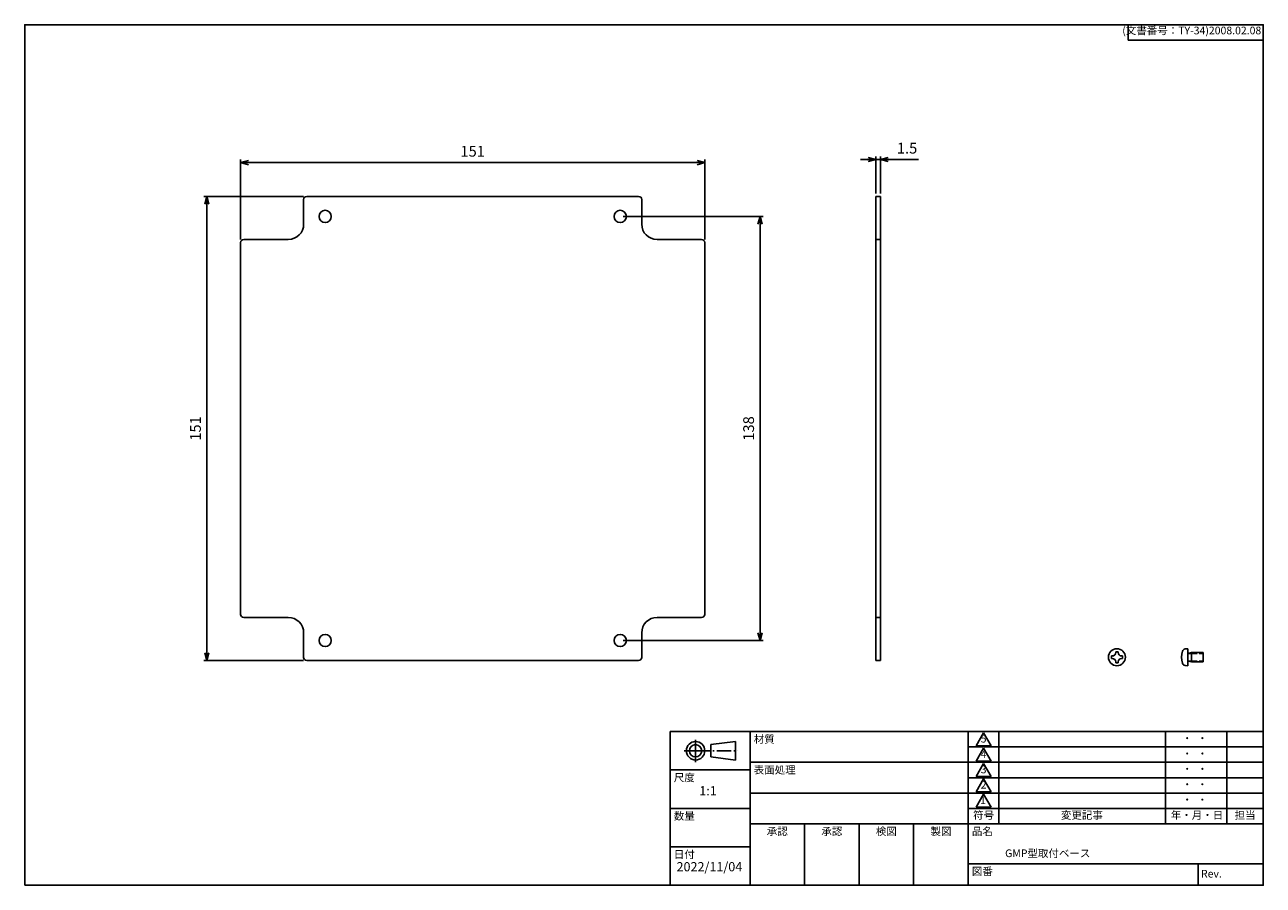
# Model space of a CAD drawing. Units: millimetres. Extents: x 5 to 408, y 5 to 285.
import ezdxf
from ezdxf.enums import TextEntityAlignment as Align

# ---------------------------------------------------------------- set-up
doc = ezdxf.new("R2010")
doc.units = ezdxf.units.MM
doc.linetypes.add('AM_ISO02W050x2', pattern=[3.75, 3, -0.75])
doc.linetypes.add('gen7a', pattern=[6.875, 4.75, -0.875, 0.375, -0.875])
doc.layers.add('7A', color=4, linetype='gen7a')
doc.layers.add('RAHM2', color=1, linetype='Continuous')
for name, color, linetype, lineweight in [('AM_5', 3, 'Continuous', 25), ('取付ﾍﾞｰｽ', 7, 'Continuous', 25), ('ﾋﾞｽ', 8, 'Continuous', 25), ('ﾋﾞｽ0', 8, 'AM_ISO02W050x2', 13)]:
    doc.layers.add(name, color=color, linetype=linetype, lineweight=lineweight)
doc.styles.get("Standard").update_dxf_attribs({"font": 'ISOCP.SHX', "bigfont": 'EXTFONT.SHX'})
doc.dimstyles.new('AM_ISO$0', dxfattribs={"dimtxt": 3.5, "dimasz": 2.5, "dimexe": 1, "dimexo": 1, "dimgap": 1.5, "dimtad": 1, "dimdsep": 46, "dimtxsty": 'Standard', "dimblk": 'OPEN30', "dimcen": 0, "dimclrd": 3, "dimclre": 3, "dimclrt": 2, "dimadec": 0, "dimazin": 2, "dimtp": 0.1, "dimtm": 0.1, "dimtfac": 0.71, "dimtmove": 0, "dimatfit": 3, "dimldrblk": 'OPEN30', "dimfxl": 0, "dimlwd": -1, "dimlwe": -1, "dimarcsym": 0})

# ---------------------------------------------------------------- blocks, each defined once
blk = doc.blocks.new('TK-A3')
for p, q in [((359, 280), (359, 275)), ((359, 275), (403, 275))]:
    blk.add_line(p, q)
blk.add_lwpolyline([(0, 0), (403, 0), (403, 280), (0, 280)], close=True)
at = {"insert": (402.36, 276.11), "char_height": 2.5, "width": 43.0784, "attachment_point": 9}
blk.add_mtext('(文書番号：TY-34)2008.02.08', dxfattribs=at)
blk = doc.blocks.new('TK-TITLE')
for p, q in [((-193, 50), (-193, 0)), ((0, 50), (-193, 50)), ((-167, 50), (-167, 0)), ((-96, 50), (-96, 0)), ((0, 0), (0, 50)), ((-179.72, 45.75), (-171.72, 46.75)), ((-179.72, 41.75), (-179.72, 45.75)), ((-171.72, 46.75), (-171.72, 40.75)), ((-171.72, 40.75), (-179.72, 41.75)), ((-167, 37.5), (-193, 37.5)), ((-167, 40), (-96, 40)), ((-167, 30), (-96, 30)), ((-167, 25), (-193, 25)), ((-167, 20), (-96, 20)), ((-149.25, 20), (-149.25, 0)), ((-131.5, 20), (-131.5, 0)), ((-113.75, 20), (-113.75, 0)), ((-96, 20), (0, 20)), ((-167, 12.5), (-193, 12.5)), ((-96, 7), (0, 7)), ((-21.18, 0), (-21.18, 7)), ((-193, 0), (0, 0))]:
    blk.add_line(p, q)
for radius in [3, 2]:
    blk.add_circle((-184.72, 43.75), radius)
at = {"layer": '7A'}
for q in [(-184.72, 47.32), (-188.44, 43.75), (-170.94, 43.75), (-184.72, 40.04)]:
    blk.add_line((-184.72, 43.75), q, dxfattribs=at)
at = {"layer": 'RAHM2'}
for p, q in [((-91, 49.6), (-93.42, 45.4)), ((-88.58, 45.4), (-91, 49.6)), ((-86, 50), (-86, 20)), ((-31.82, 50), (-31.82, 20)), ((-11.82, 50), (-11.82, 20)), ((-96, 45), (0, 45)), ((-93.42, 45.4), (-88.58, 45.4)), ((-91, 44.6), (-93.42, 40.4)), ((-88.58, 40.4), (-91, 44.6)), ((-93.42, 40.4), (-88.58, 40.4)), ((-96, 40), (0, 40)), ((-91, 39.6), (-93.42, 35.4)), ((-88.58, 35.4), (-91, 39.6)), ((-96, 35), (0, 35)), ((-93.42, 35.4), (-88.58, 35.4)), ((-91, 34.6), (-93.42, 30.4)), ((-88.58, 30.4), (-91, 34.6)), ((-96, 30), (0, 30)), ((-93.42, 30.4), (-88.58, 30.4)), ((-91, 29.6), (-93.42, 25.4)), ((-88.58, 25.4), (-91, 29.6)), ((-96, 25), (0, 25)), ((-93.42, 25.4), (-88.58, 25.4))]:
    blk.add_line(p, q, dxfattribs=at)
for tag, p, height in [('GEN-TITLE-MAT1', (-148.96, 43.3), 3), ('GEN-TITLE-MAT2', (-148.96, 33.3), 3), ('GEN-TITLE-DES1', (-84.14, 12.83), 3.5), ('GEN-TITLE-DES2', (-84, 9.15), 2.5), ('GEN-TITLE-NR1', (-84, 2), 3), ('GEN-TITLE-NR2', (-8, 1.71), 2.5)]:
    blk.add_attdef(tag, p, '', height=height)
for tag, p in [('GEN-TITLE-SCA', (-177.82, 28.3)), ('GEN-TITLE-QTY', (-175.61, 15.8))]:
    blk.add_attdef(tag, text='', height=3).set_placement(p, align=Align.BOTTOM_RIGHT)
blk.add_attdef('GEN-TITLE-DAT', text='', height=3).set_placement((-180.22, 3.59), align=Align.BOTTOM_CENTER)
for s, p in [('5', (-91, 45.65)), ('4', (-91, 40.65)), ('3', (-91, 35.65)), ('2', (-91, 30.65)), ('1', (-91.19, 25.65))]:
    blk.add_text(s, height=2.5, dxfattribs=at).set_placement(p, align=Align.BOTTOM_CENTER)
at = {"layer": 'RAHM2', "char_height": 2.5}
for s, insert, width, attachment_point in [('材質', (-165.8, 48.8), 60, 1), ('・  ・   ', (-22.28, 47.5), 20, 5), ('・  ・   ', (-22.28, 42.5), 20, 5), ('尺度', (-191.8, 36.3), 20, 1), ('表面処理', (-165.8, 38.8), 60, 1), ('・  ・   ', (-22.28, 37.5), 20, 5), ('・  ・   ', (-22.28, 32.5), 20, 5), ('・  ・   ', (-22.28, 27.5), 20, 5), ('符号', (-91, 22.5), 10, 5), ('変更記事', (-59, 22.5), 45, 5), ('年・月・日', (-21.56, 22.5), 20, 5), ('担当', (-5.91, 22.5), 15, 5), ('数量', (-191.8, 23.8), 20, 1), ('承認', (-158.13, 18.8), 17, 2), ('承認', (-140.38, 18.8), 17, 2), ('検図', (-122.63, 18.8), 17, 2), ('製図', (-104.88, 18.8), 17, 2), ('品名', (-94.8, 18.8), 90, 1), ('日付', (-191.8, 11.3), 60, 1), ('図番', (-94.8, 5.8), 90, 1), ('Rev.', (-16.86, 3.43), 7.9365, 5)]:
    blk.add_mtext(s, dxfattribs=dict(at, insert=insert, width=width, attachment_point=attachment_point))
blk = doc.blocks.new('A$C4F307B86')
at = {"layer": 'ﾋﾞｽ'}
for p, q in [((-0.85, 2.68), (0, 2.75)), ((0, 2.75), (0, -2.75)), ((0.12, 1.23), (1.25, 1.5)), ((5, 1.5), (1.25, 1.5)), ((1.25, -1.5), (1.25, 1.5)), ((5, -1.5), (5, 1.5)), ((-0.85, -2.68), (0, -2.75)), ((0.12, -1.23), (1.25, -1.5)), ((1.25, -1.5), (5, -1.5))]:
    blk.add_line(p, q, dxfattribs=at)
for centre, radius, start, end in [((5, 0), 7, 163.743, 196.257), ((-0.76, 1.68), 1, 95, 163.743), ((0.1, 1.33), 0.1, 180, 283.4957), ((-0.76, -1.68), 1, 196.257, 265), ((0.1, -1.33), 0.1, 76.5043, 180)]:
    blk.add_arc(centre, radius, start, end, dxfattribs=at)
at = {"layer": 'ﾋﾞｽ0'}
for p, q in [((0, 1.2), (5, 1.2)), ((0, -1.2), (5, -1.2))]:
    blk.add_line(p, q, dxfattribs=at)
blk = doc.blocks.new('A$C4B801D8F')
at = {"layer": 'ﾋﾞｽ'}
for p, q in [((-1.8, -0.41), (-1.8, 0.41)), ((-1.8, 0.41), (-1.55, 0.41)), ((-0.41, 1.8), (0.41, 1.8)), ((-0.41, 1.55), (-0.41, 1.8)), ((0.41, 1.8), (0.41, 1.55)), ((1.55, 0.41), (1.8, 0.41)), ((1.8, 0.41), (1.8, -0.41)), ((-1.55, -0.41), (-1.8, -0.41)), ((-0.41, -1.8), (-0.41, -1.55)), ((0.41, -1.8), (-0.41, -1.8)), ((0.41, -1.55), (0.41, -1.8)), ((1.8, -0.41), (1.55, -0.41))]:
    blk.add_line(p, q, dxfattribs=at)
blk.add_circle((0, 0), 2.75, dxfattribs=at)
for centre, start, end in [((-1.55, 1.55), 270, 0), ((1.55, 1.55), 180, 270), ((-1.55, -1.55), 0, 90), ((1.55, -1.55), 90, 180)]:
    blk.add_arc(centre, 1.15, start, end, dxfattribs=at)
blk = doc.blocks.new('_Open30')
at = {"color": 0, "linetype": 'ByBlock', "lineweight": -2}
for p, q in [((-1, 0.27), (0, 0)), ((0, 0), (-1, -0.27)), ((0, 0), (-1, 0))]:
    blk.add_line(p, q, dxfattribs=at)
blk = doc.blocks.new('*D8')
at = {"layer": 'AM_5', "color": 3, "transparency": 16777216}
for p, q in [((95.75, 229.14), (63.25, 229.14)), ((64.25, 226.64), (64.25, 80.64)), ((95.75, 78.14), (63.25, 78.14))]:
    blk.add_line(p, q, dxfattribs=at)
at = {"layer": 'Defpoints', "color": 0, "transparency": 16777216}
for p in [(96.75, 229.14), (64.25, 78.14), (96.75, 78.14)]:
    blk.add_point(p, dxfattribs=at)
at = {"layer": 'AM_5', "color": 3, "transparency": 16777216, "xscale": 2.5, "yscale": 2.5, "zscale": 2.5}
for p, rotation in [((64.25, 229.14), 90), ((64.25, 78.14), 270)]:
    blk.add_blockref('_Open30', p, dxfattribs=dict(at, rotation=rotation))
at = {"layer": 'AM_5', "color": 2, "transparency": 16777216, "insert": (61, 153.64), "char_height": 3.5, "attachment_point": 5, "rotation": 90}
blk.add_mtext('151', dxfattribs=at)
blk = doc.blocks.new('*D9')
at = {"layer": 'AM_5', "color": 3, "transparency": 16777216}
for p, q in [((75.25, 215.14), (75.25, 241.14)), ((77.75, 240.14), (223.75, 240.14)), ((226.25, 215.14), (226.25, 241.14))]:
    blk.add_line(p, q, dxfattribs=at)
at = {"layer": 'Defpoints', "color": 0, "transparency": 16777216}
for p in [(226.25, 240.14), (75.25, 214.14), (226.25, 214.14)]:
    blk.add_point(p, dxfattribs=at)
at = {"layer": 'AM_5', "color": 3, "transparency": 16777216, "xscale": 2.5, "yscale": 2.5, "zscale": 2.5, "rotation": 180}
blk.add_blockref('_Open30', (75.25, 240.14), dxfattribs=at)
at = {"layer": 'AM_5', "color": 3, "transparency": 16777216, "xscale": 2.5, "yscale": 2.5, "zscale": 2.5}
blk.add_blockref('_Open30', (226.25, 240.14), dxfattribs=at)
at = {"layer": 'AM_5', "color": 2, "transparency": 16777216, "insert": (150.75, 243.39), "char_height": 3.5, "attachment_point": 5}
blk.add_mtext('151', dxfattribs=at)
blk = doc.blocks.new('*D10')
at = {"layer": 'AM_5', "color": 3, "transparency": 16777216}
for p, q in [((281.93, 230.14), (281.93, 242.14)), ((283.43, 230.14), (283.43, 242.14)), ((279.43, 241.14), (276.93, 241.14)), ((281.93, 241.14), (283.43, 241.14)), ((285.93, 241.14), (295.78, 241.14))]:
    blk.add_line(p, q, dxfattribs=at)
at = {"layer": 'Defpoints', "color": 0, "transparency": 16777216}
for p in [(283.43, 241.14), (281.93, 229.14), (283.43, 229.14)]:
    blk.add_point(p, dxfattribs=at)
at = {"layer": 'AM_5', "color": 3, "transparency": 16777216, "xscale": 2.5, "yscale": 2.5, "zscale": 2.5}
blk.add_blockref('_Open30', (281.93, 241.14), dxfattribs=at)
at = {"layer": 'AM_5', "color": 3, "transparency": 16777216, "xscale": 2.5, "yscale": 2.5, "zscale": 2.5, "rotation": 180}
blk.add_blockref('_Open30', (283.43, 241.14), dxfattribs=at)
at = {"layer": 'AM_5', "color": 2, "transparency": 16777216, "insert": (292.1, 244.39), "char_height": 3.5, "attachment_point": 5}
blk.add_mtext('1.5', dxfattribs=at)
blk = doc.blocks.new('*D12')
at = {"layer": 'AM_5', "color": 3, "transparency": 16777216}
for p, q in [((199.75, 222.64), (245.25, 222.64)), ((244.25, 220.14), (244.25, 87.14)), ((199.75, 84.64), (245.25, 84.64))]:
    blk.add_line(p, q, dxfattribs=at)
at = {"layer": 'Defpoints', "color": 0, "transparency": 16777216}
for p in [(198.75, 222.64), (198.75, 84.64), (244.25, 84.64)]:
    blk.add_point(p, dxfattribs=at)
at = {"layer": 'AM_5', "color": 3, "transparency": 16777216, "xscale": 2.5, "yscale": 2.5, "zscale": 2.5}
for p, rotation in [((244.25, 222.64), 90), ((244.25, 84.64), 270)]:
    blk.add_blockref('_Open30', p, dxfattribs=dict(at, rotation=rotation))
at = {"layer": 'AM_5', "color": 2, "transparency": 16777216, "insert": (241, 153.64), "char_height": 3.5, "attachment_point": 5, "rotation": 90}
blk.add_mtext('138', dxfattribs=at)

msp = doc.modelspace()

# ---------------------------------------------------------------- linework, layer by layer
at = {"layer": '取付ﾍﾞｰｽ', "color": 7, "linetype": 'Continuous'}
for p, q in [((95.752, 228.141), (95.752, 220.141)), ((96.752, 229.141), (204.752, 229.141)), ((205.752, 220.141), (205.752, 228.141)), ((75.252, 93.141), (75.252, 214.141)), ((90.752, 215.141), (76.252, 215.141)), ((225.252, 215.141), (210.752, 215.141)), ((226.252, 214.141), (226.252, 93.141)), ((76.252, 92.141), (90.752, 92.141)), ((210.752, 92.141), (225.252, 92.141)), ((95.752, 87.141), (95.752, 79.141)), ((205.752, 79.141), (205.752, 87.141)), ((204.752, 78.141), (96.752, 78.141))]:
    msp.add_line(p, q, dxfattribs=at)
at = {"layer": '取付ﾍﾞｰｽ'}
for p, q in [((281.931, 229.141), (281.931, 78.141)), ((281.931, 229.141), (283.431, 229.141)), ((283.431, 229.141), (283.431, 78.141)), ((283.431, 215.141), (281.931, 215.141)), ((281.931, 92.141), (283.431, 92.141)), ((281.931, 78.141), (283.431, 78.141))]:
    msp.add_line(p, q, dxfattribs=at)
at = {"layer": '取付ﾍﾞｰｽ', "color": 7, "linetype": 'Continuous'}
for centre in [(102.752, 222.641), (198.752, 222.641), (102.752, 84.641), (198.752, 84.641)]:
    msp.add_circle(centre, 2, dxfattribs=at)
for centre, radius, start, end in [((96.752, 228.141), 1, 90, 180), ((204.752, 228.141), 1, 0, 90), ((90.752, 220.141), 5, 270, 0), ((210.752, 220.141), 5, 180, 270), ((76.252, 214.141), 1, 90, 180), ((225.252, 214.141), 1, 0, 90), ((76.252, 93.141), 1, 180, 270), ((225.252, 93.141), 1, 270, 0), ((90.752, 87.141), 5, 0, 90), ((210.752, 87.141), 5, 90, 180), ((96.752, 79.141), 1, 180, 270), ((204.752, 79.141), 1, 270, 0)]:
    msp.add_arc(centre, radius, start, end, dxfattribs=at)

# ---------------------------------------------------------------- block references
at = {"lineweight": 0}
msp.add_blockref('TK-A3', (5, 5), dxfattribs=at)
for name, p in [('A$C4B801D8F', (360.398, 79.195)), ('A$C4F307B86', (383.449, 79.195))]:
    msp.add_blockref(name, p)
msp.add_blockref('TK-TITLE', (408, 5), dxfattribs=at).add_auto_attribs({'GEN-TITLE-DAT': '2022/11/04', 'GEN-TITLE-SCA': '1:1', 'GEN-TITLE-DES2': 'GMP型取付ベース'})

# ---------------------------------------------------------------- dimensions: what is measured, and where the dimension line sits
at = {"layer": 'AM_5'}
for base, p1, p2, angle, picture, middle in [((283.431, 241.141), (281.931, 229.141), (283.431, 229.141), 0, '*D10', (292.103, 244.391)), ((64.252, 78.141), (96.752, 229.141), (96.752, 78.141), 90, '*D8', (61.002, 153.641)), ((244.252, 84.641), (198.752, 222.641), (198.752, 84.641), 90, '*D12', (241.002, 153.641))]:
    dim = msp.add_linear_dim(base=base, p1=p1, p2=p2, angle=angle, dimstyle='AM_ISO$0', dxfattribs=at)
    dim.commit()
    dim.dimension.update_dxf_attribs({"geometry": picture, "text_midpoint": middle})
dim = msp.add_linear_dim(base=(226.252, 240.141), p1=(75.252, 214.141), p2=(226.252, 214.141), dimstyle='AM_ISO$0', dxfattribs=at)
dim.commit()
dim.dimension.update_dxf_attribs({"geometry": '*D9', "text_midpoint": (150.752, 243.391)})

doc.saveas('drawing.dxf')
